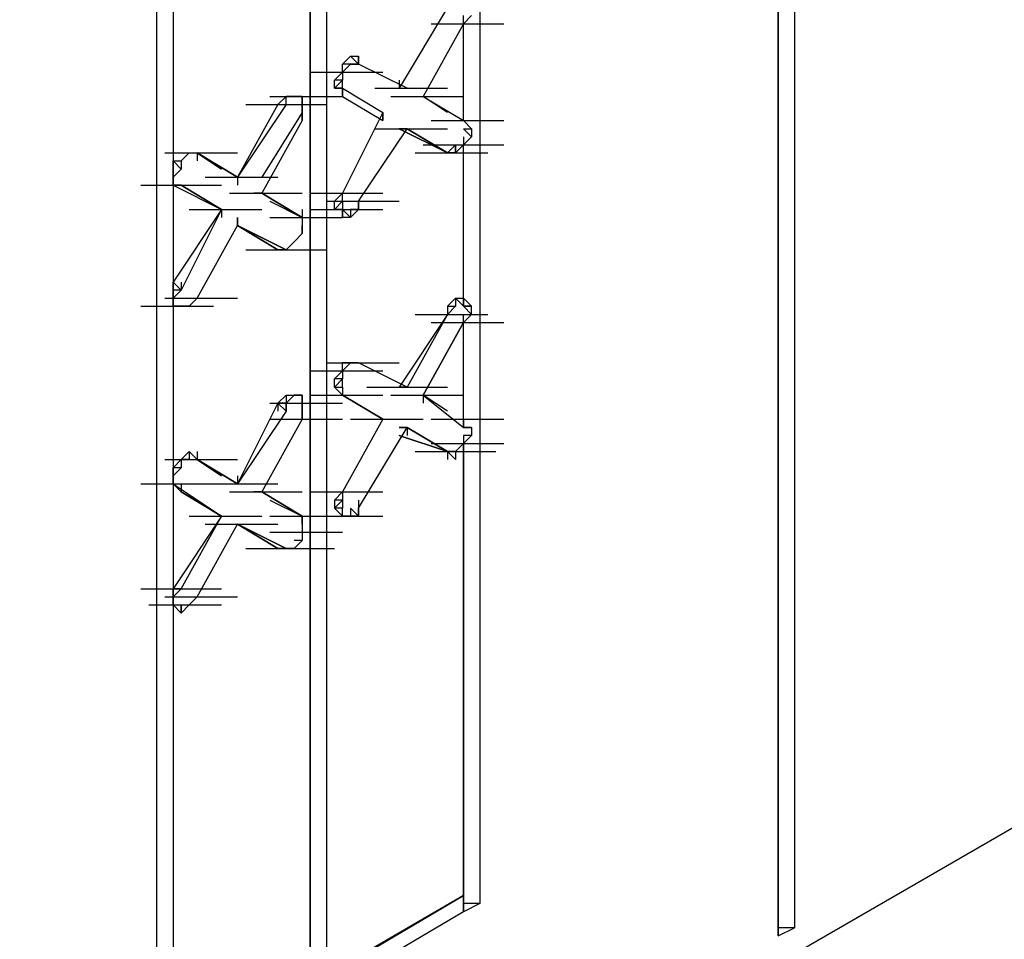
# Model space of a CAD drawing. Units: inches. Extents: x 27 to 113, y -1 to 111.
# Drawn here: x 65 to 65, y 36 to 37 of the extents above; entities that cross this region are included whole.
import ezdxf

# ---------------------------------------------------------------- set-up
doc = ezdxf.new("R2010")
doc.units = ezdxf.units.IN
doc.header["$MEASUREMENT"] = 0
doc.layers.add('drywall', color=7, linetype='Continuous')

msp = doc.modelspace()

# ---------------------------------------------------------------- linework, layer by layer
at = {"layer": 'drywall'}
for p, q in [((65.19104, 37.45395), (65.19104, 35.96828)), ((65.17866, 37.44157), (65.17866, 35.96209)), ((65.17866, 35.96209), (65.17866, 37.44157)), ((64.94962, 37.31158), (64.94962, 35.98685)), ((64.832, 37.24967), (64.832, 35.93114)), ((64.81962, 37.23729), (64.81962, 35.92495)), ((64.81962, 35.92495), (64.81962, 37.23729)), ((57.32316, 31.40603), (67.3267, 37.18158)), ((64.71439, 37.17539), (64.71439, 35.86305)), ((64.70201, 35.84447), (64.70201, 37.1692)), ((64.70201, 35.84447), (64.70201, 37.1692)), ((64.92486, 36.67398), (64.88772, 36.61207)), ((64.93724, 36.66159), (64.94343, 36.66779)), ((64.93724, 36.66159), (64.93724, 36.66779)), ((64.93724, 36.66159), (64.90629, 36.60588)), ((64.91248, 36.66159), (64.96819, 36.66159)), ((64.91248, 36.66159), (64.96819, 36.66159)), ((64.93724, 36.58731), (64.93724, 36.66159)), ((64.93724, 36.58731), (64.93724, 36.66159)), ((64.84438, 36.63064), (64.85058, 36.63683)), ((64.85058, 36.63683), (64.85677, 36.63683)), ((64.85058, 36.63683), (64.85677, 36.63064)), ((64.85058, 36.63683), (64.85677, 36.63064)), ((64.85677, 36.63683), (64.85677, 36.63064)), ((64.85677, 36.63064), (64.85677, 36.63683)), ((64.85677, 36.63683), (64.85677, 36.63064)), ((64.85677, 36.63064), (64.85677, 36.63683)), ((64.85677, 36.63683), (64.85677, 36.63064)), ((64.85677, 36.63683), (64.85677, 36.63064)), ((64.84438, 36.62445), (64.84438, 36.63064)), ((64.85677, 36.63064), (64.84438, 36.63064)), ((64.84438, 36.62445), (64.85058, 36.63064)), ((64.85058, 36.63064), (64.84438, 36.62445)), ((64.85058, 36.63064), (64.84438, 36.63064)), ((64.85058, 36.63064), (64.85677, 36.63064)), ((64.89391, 36.61207), (64.85677, 36.63064)), ((64.89391, 36.61207), (64.85677, 36.63064)), ((64.81962, 36.62445), (64.87534, 36.62445)), ((64.83819, 36.61826), (64.84438, 36.62445)), ((64.83819, 36.61826), (64.84438, 36.62445)), ((64.84438, 36.62445), (64.84438, 36.61826)), ((64.83819, 36.61207), (64.83819, 36.61826)), ((64.84438, 36.61826), (64.83819, 36.61207)), ((64.84438, 36.61826), (64.83819, 36.61826)), ((64.84438, 36.61207), (64.84438, 36.61826)), ((64.88772, 36.61826), (64.88772, 36.61207)), ((64.78867, 36.60588), (64.84438, 36.60588)), ((64.80105, 36.60588), (64.79486, 36.59969)), ((64.80105, 36.60588), (64.79486, 36.59969)), ((64.80105, 36.60588), (64.80724, 36.60588)), ((64.80724, 36.60588), (64.80105, 36.60588)), ((64.80105, 36.60588), (64.80724, 36.60588)), ((64.80105, 36.59969), (64.80105, 36.60588)), ((64.80724, 36.60588), (64.81343, 36.60588)), ((64.81343, 36.60588), (64.80724, 36.60588)), ((64.80724, 36.60588), (64.81343, 36.60588)), ((64.81343, 36.60588), (64.81343, 36.59969)), ((64.81343, 36.59969), (64.81343, 36.60588)), ((64.81343, 36.59969), (64.81343, 36.60588)), ((64.84438, 36.61207), (64.83819, 36.61207)), ((64.83819, 36.61207), (64.84438, 36.61207)), ((64.84438, 36.61207), (64.87534, 36.5935)), ((64.84438, 36.60588), (64.84438, 36.61207)), ((64.84438, 36.61207), (64.87534, 36.5935)), ((64.84438, 36.60588), (64.84438, 36.61207)), ((64.84438, 36.61207), (64.84438, 36.60588)), ((64.84438, 36.61207), (64.84438, 36.60588)), ((64.84438, 36.61207), (64.84438, 36.60588)), ((64.84438, 36.60588), (64.87534, 36.58731)), ((64.84438, 36.60588), (64.87534, 36.58731)), ((64.86915, 36.61207), (64.92486, 36.61207)), ((64.88153, 36.60588), (64.93724, 36.60588)), ((64.88153, 36.60588), (64.93724, 36.60588)), ((64.88153, 36.60588), (64.93724, 36.60588)), ((64.88153, 36.60588), (64.93724, 36.60588)), ((64.88772, 36.61207), (64.89391, 36.61207)), ((64.88772, 36.61207), (64.89391, 36.61207)), ((64.92486, 36.5935), (64.90629, 36.60588)), ((64.92486, 36.5935), (64.90629, 36.60588)), ((64.90629, 36.60588), (64.93724, 36.58731)), ((64.90629, 36.60588), (64.93724, 36.58731)), ((64.79486, 36.59969), (64.76391, 36.54398)), ((64.80105, 36.59969), (64.76391, 36.54398)), ((64.7701, 36.59969), (64.82581, 36.59969)), ((64.77629, 36.59969), (64.832, 36.59969)), ((64.79486, 36.59969), (64.80105, 36.59969)), ((64.81343, 36.59969), (64.81343, 36.5935)), ((64.81343, 36.58731), (64.81343, 36.59969)), ((64.81343, 36.59969), (64.81343, 36.58731)), ((64.81343, 36.5935), (64.78248, 36.54398)), ((64.81343, 36.58731), (64.81343, 36.5935)), ((64.81343, 36.5935), (64.81343, 36.58731)), ((64.81343, 36.5935), (64.81343, 36.58731)), ((64.87534, 36.5935), (64.84438, 36.5316)), ((64.87534, 36.58731), (64.87534, 36.5935)), ((64.87534, 36.58731), (64.87534, 36.5935)), ((64.87534, 36.5935), (64.87534, 36.58731)), ((64.87534, 36.5935), (64.87534, 36.58731)), ((64.81343, 36.58731), (64.78248, 36.5316)), ((64.91248, 36.58731), (64.96819, 36.58731)), ((64.91248, 36.58731), (64.96819, 36.58731)), ((64.91248, 36.58731), (64.96819, 36.58731)), ((64.94343, 36.58112), (64.93724, 36.58731)), ((64.93724, 36.58731), (64.94343, 36.58112)), ((64.85677, 36.52541), (64.89391, 36.58112)), ((64.86915, 36.58112), (64.92486, 36.58112)), ((64.88772, 36.58112), (64.92486, 36.56255)), ((64.92486, 36.56255), (64.88772, 36.58112)), ((64.88772, 36.58112), (64.89391, 36.58112)), ((64.89391, 36.58112), (64.88772, 36.58112)), ((64.92486, 36.56255), (64.89391, 36.58112)), ((64.89391, 36.58112), (64.92486, 36.56255)), ((64.94343, 36.57493), (64.93724, 36.58112)), ((64.93724, 36.58112), (64.94343, 36.57493)), ((64.93724, 36.58112), (64.94343, 36.58112)), ((64.94343, 36.58112), (64.94343, 36.57493)), ((64.90629, 36.56874), (64.962, 36.56874)), ((64.91248, 36.56874), (64.96819, 36.56874)), ((64.93105, 36.56874), (64.92486, 36.56255)), ((64.93105, 36.56255), (64.93105, 36.56874)), ((64.93105, 36.56874), (64.93105, 36.56255)), ((64.93724, 36.56874), (64.93105, 36.56255)), ((64.93724, 36.57493), (64.93724, 36.56874)), ((64.94343, 36.57493), (64.93724, 36.56874)), ((64.93724, 36.44493), (64.93724, 36.56874)), ((64.93724, 36.44493), (64.93724, 36.56874)), ((64.7082, 36.56255), (64.76391, 36.56255)), ((64.72058, 36.55636), (64.72677, 36.56255)), ((64.72677, 36.56255), (64.72058, 36.55636)), ((64.72058, 36.55636), (64.72677, 36.56255)), ((64.72677, 36.56255), (64.73296, 36.56255)), ((64.72677, 36.56255), (64.73296, 36.56255)), ((64.72677, 36.56255), (64.73296, 36.56255)), ((64.73296, 36.56255), (64.75153, 36.55017)), ((64.73296, 36.56255), (64.76391, 36.54398)), ((64.73296, 36.56255), (64.75153, 36.55017)), ((64.76391, 36.54398), (64.73296, 36.56255)), ((64.73296, 36.56255), (64.73296, 36.55636)), ((64.9001, 36.56255), (64.95581, 36.56255)), ((64.9001, 36.56255), (64.95581, 36.56255)), ((64.9001, 36.56255), (64.95581, 36.56255)), ((64.93105, 36.56255), (64.92486, 36.56255)), ((64.92486, 36.56255), (64.93105, 36.56255)), ((64.71439, 36.55636), (64.72058, 36.55636)), ((64.71439, 36.54398), (64.71439, 36.55636)), ((64.71439, 36.55636), (64.72058, 36.55636)), ((64.72058, 36.55017), (64.71439, 36.55636)), ((64.72058, 36.55636), (64.72058, 36.55017)), ((64.71439, 36.54398), (64.72058, 36.55017)), ((64.72058, 36.55017), (64.71439, 36.54398)), ((64.68963, 36.53779), (64.74534, 36.53779)), ((64.68963, 36.53779), (64.74534, 36.53779)), ((64.68963, 36.53779), (64.74534, 36.53779)), ((64.69582, 36.53779), (64.75153, 36.53779)), ((64.71439, 36.53779), (64.71439, 36.54398)), ((64.71439, 36.53779), (64.71439, 36.54398)), ((64.71439, 36.54398), (64.71439, 36.53779)), ((64.71439, 36.53779), (64.75153, 36.51922)), ((64.72058, 36.53779), (64.71439, 36.53779)), ((64.71439, 36.53779), (64.75153, 36.51922)), ((64.72058, 36.53779), (64.71439, 36.53779)), ((64.71439, 36.53779), (64.72058, 36.53779)), ((64.75153, 36.51922), (64.72058, 36.53779)), ((64.72058, 36.53779), (64.75153, 36.51922)), ((64.73915, 36.54398), (64.79486, 36.54398)), ((64.73915, 36.54398), (64.79486, 36.54398)), ((64.76391, 36.54398), (64.76391, 36.53779)), ((64.75772, 36.5316), (64.81343, 36.5316)), ((64.78248, 36.5316), (64.77629, 36.5316)), ((64.77629, 36.5316), (64.78248, 36.5316)), ((64.81343, 36.51303), (64.78248, 36.5316)), ((64.78248, 36.5316), (64.81343, 36.51303)), ((64.81962, 36.5316), (64.87534, 36.5316)), ((64.81962, 36.5316), (64.87534, 36.5316)), ((64.83819, 36.52541), (64.84438, 36.5316)), ((64.84438, 36.52541), (64.84438, 36.5316)), ((64.78867, 36.52541), (64.81343, 36.51303)), ((64.78867, 36.52541), (64.81343, 36.51303)), ((64.832, 36.52541), (64.88772, 36.52541)), ((64.832, 36.52541), (64.88772, 36.52541)), ((64.83819, 36.51922), (64.83819, 36.52541)), ((64.83819, 36.51922), (64.84438, 36.52541)), ((64.83819, 36.52541), (64.84438, 36.52541)), ((64.84438, 36.52541), (64.84438, 36.51922)), ((64.85677, 36.51922), (64.85677, 36.52541)), ((64.85677, 36.52541), (64.85677, 36.51922)), ((64.75153, 36.51922), (64.71439, 36.46351)), ((64.75153, 36.51922), (64.72058, 36.45731)), ((64.72677, 36.51922), (64.78248, 36.51922)), ((64.75153, 36.51922), (64.75153, 36.51303)), ((64.81343, 36.51922), (64.81343, 36.51303)), ((64.81962, 36.51922), (64.87534, 36.51922)), ((64.84438, 36.51922), (64.83819, 36.51922)), ((64.84438, 36.51922), (64.83819, 36.51922)), ((64.84438, 36.51303), (64.84438, 36.51922)), ((64.84438, 36.51922), (64.85058, 36.51303)), ((64.84438, 36.51922), (64.84438, 36.51303)), ((64.85677, 36.51922), (64.85058, 36.51303)), ((64.85677, 36.51922), (64.85058, 36.51922)), ((64.85058, 36.51922), (64.85058, 36.51303)), ((64.76391, 36.51303), (64.76391, 36.50684)), ((64.76391, 36.50684), (64.76391, 36.51303)), ((64.76391, 36.51303), (64.76391, 36.50684)), ((64.78867, 36.51303), (64.84438, 36.51303)), ((64.78867, 36.51303), (64.84438, 36.51303)), ((64.78867, 36.51303), (64.84438, 36.51303)), ((64.81343, 36.51303), (64.81343, 36.50684)), ((64.81343, 36.51303), (64.81343, 36.50684)), ((64.85058, 36.51303), (64.84438, 36.51303)), ((64.73296, 36.45112), (64.76391, 36.50684)), ((64.79486, 36.48827), (64.76391, 36.50684)), ((64.80105, 36.48827), (64.76391, 36.50684)), ((64.76391, 36.50684), (64.79486, 36.48827)), ((64.76391, 36.50684), (64.80105, 36.48827)), ((64.81343, 36.50065), (64.80724, 36.49446)), ((64.81343, 36.50065), (64.80724, 36.49446)), ((64.81343, 36.50065), (64.80724, 36.49446)), ((64.81343, 36.50684), (64.81343, 36.50065)), ((64.81343, 36.50065), (64.81343, 36.50684)), ((64.81343, 36.50684), (64.81343, 36.50065)), ((64.80724, 36.49446), (64.80105, 36.48827)), ((64.7701, 36.48827), (64.82581, 36.48827)), ((64.77629, 36.48827), (64.832, 36.48827)), ((64.77629, 36.48827), (64.832, 36.48827)), ((64.79486, 36.48827), (64.80105, 36.48827)), ((64.80105, 36.48827), (64.79486, 36.48827)), ((64.71439, 36.45731), (64.71439, 36.46351)), ((64.72058, 36.45731), (64.71439, 36.46351)), ((64.71439, 36.46351), (64.71439, 36.45731)), ((64.72058, 36.46351), (64.72058, 36.45731)), ((64.71439, 36.45112), (64.71439, 36.45731)), ((64.71439, 36.45731), (64.71439, 36.45112)), ((64.71439, 36.45112), (64.72058, 36.45731)), ((64.72058, 36.45731), (64.71439, 36.45731)), ((64.7082, 36.45112), (64.76391, 36.45112)), ((64.7082, 36.45112), (64.76391, 36.45112)), ((64.7082, 36.45112), (64.76391, 36.45112)), ((64.71439, 36.44493), (64.71439, 36.45112)), ((64.71439, 36.45112), (64.71439, 36.44493)), ((64.71439, 36.44493), (64.71439, 36.45112)), ((64.73296, 36.45112), (64.72677, 36.44493)), ((64.73296, 36.45112), (64.72677, 36.44493)), ((64.92486, 36.44493), (64.93105, 36.45112)), ((64.92486, 36.44493), (64.93105, 36.45112)), ((64.93105, 36.45112), (64.93724, 36.45112)), ((64.93105, 36.45112), (64.93724, 36.44493)), ((64.93724, 36.44493), (64.93105, 36.45112)), ((64.93105, 36.45112), (64.93105, 36.44493)), ((64.93724, 36.45112), (64.94343, 36.44493)), ((64.93724, 36.45112), (64.93724, 36.44493)), ((64.68963, 36.44493), (64.74534, 36.44493)), ((64.72058, 36.44493), (64.71439, 36.44493)), ((64.72058, 36.44493), (64.71439, 36.44493)), ((64.72058, 36.44493), (64.71439, 36.44493)), ((64.72677, 36.44493), (64.72058, 36.44493)), ((64.72677, 36.44493), (64.72058, 36.44493)), ((64.92486, 36.44493), (64.92486, 36.43874)), ((64.93105, 36.44493), (64.92486, 36.43874)), ((64.92486, 36.44493), (64.93105, 36.44493)), ((64.93105, 36.44493), (64.92486, 36.43874)), ((64.92486, 36.44493), (64.92486, 36.43874)), ((64.93724, 36.44493), (64.94343, 36.44493)), ((64.94343, 36.43874), (64.93724, 36.44493)), ((64.94343, 36.44493), (64.93724, 36.44493)), ((64.94343, 36.43874), (64.94343, 36.44493)), ((64.92486, 36.43874), (64.88772, 36.38303)), ((64.92486, 36.43874), (64.89391, 36.38303)), ((64.9001, 36.43874), (64.95581, 36.43874)), ((64.90629, 36.37684), (64.93724, 36.43255)), ((64.93724, 36.43255), (64.90629, 36.37684)), ((64.91248, 36.43255), (64.96819, 36.43255)), ((64.91248, 36.43255), (64.96819, 36.43255)), ((64.93724, 36.43255), (64.94343, 36.43874)), ((64.93724, 36.43874), (64.94343, 36.43874)), ((64.93724, 36.43255), (64.93724, 36.43874)), ((64.93724, 36.35208), (64.93724, 36.43255)), ((64.93724, 36.35208), (64.93724, 36.43255)), ((64.832, 36.4016), (64.88772, 36.4016)), ((64.832, 36.4016), (64.88772, 36.4016)), ((64.832, 36.4016), (64.88772, 36.4016)), ((64.84438, 36.4016), (64.85058, 36.4016)), ((64.84438, 36.39541), (64.84438, 36.4016)), ((64.85677, 36.4016), (64.84438, 36.4016)), ((64.84438, 36.39541), (64.85058, 36.4016)), ((64.85058, 36.4016), (64.84438, 36.39541)), ((64.85058, 36.4016), (64.84438, 36.4016)), ((64.85058, 36.4016), (64.85677, 36.4016)), ((64.85058, 36.4016), (64.85677, 36.4016)), ((64.85677, 36.4016), (64.85058, 36.4016)), ((64.85058, 36.4016), (64.85677, 36.4016)), ((64.89391, 36.38303), (64.85677, 36.4016)), ((64.89391, 36.38303), (64.85677, 36.4016)), ((64.81962, 36.39541), (64.87534, 36.39541)), ((64.83819, 36.38922), (64.84438, 36.39541)), ((64.83819, 36.38922), (64.84438, 36.39541)), ((64.84438, 36.39541), (64.84438, 36.38922)), ((64.83819, 36.38303), (64.83819, 36.38922)), ((64.84438, 36.38922), (64.83819, 36.38303)), ((64.84438, 36.38922), (64.83819, 36.38922)), ((64.84438, 36.38303), (64.84438, 36.38922)), ((64.84438, 36.37684), (64.83819, 36.38303)), ((64.83819, 36.38303), (64.84438, 36.38303)), ((64.84438, 36.38303), (64.84438, 36.37684)), ((64.84438, 36.38303), (64.84438, 36.37684)), ((64.86296, 36.38303), (64.91867, 36.38303)), ((64.86915, 36.38303), (64.92486, 36.38303)), ((64.88772, 36.38303), (64.89391, 36.38303)), ((64.89391, 36.38303), (64.88772, 36.38303)), ((64.80105, 36.37684), (64.79486, 36.37065)), ((64.80105, 36.37684), (64.80724, 36.37684)), ((64.80724, 36.37684), (64.80105, 36.37065)), ((64.80105, 36.37684), (64.80724, 36.37684)), ((64.80105, 36.37684), (64.80105, 36.37065)), ((64.80724, 36.37684), (64.81343, 36.37684)), ((64.81343, 36.37684), (64.80724, 36.37684)), ((64.80724, 36.37684), (64.81343, 36.37684)), ((64.81343, 36.37684), (64.81343, 36.37065)), ((64.81343, 36.37065), (64.81343, 36.37684)), ((64.81343, 36.37065), (64.81343, 36.37684)), ((64.81962, 36.37684), (64.87534, 36.37684)), ((64.81962, 36.37684), (64.87534, 36.37684)), ((64.84438, 36.37684), (64.87534, 36.35827)), ((64.84438, 36.37684), (64.87534, 36.35827)), ((64.87534, 36.35827), (64.84438, 36.37684)), ((64.84438, 36.37684), (64.87534, 36.35827)), ((64.88153, 36.37684), (64.93724, 36.37684)), ((64.88153, 36.37684), (64.93724, 36.37684)), ((64.88153, 36.37684), (64.93724, 36.37684)), ((64.92486, 36.36446), (64.90629, 36.37684)), ((64.92486, 36.36446), (64.90629, 36.37684)), ((64.90629, 36.37684), (64.93724, 36.35208)), ((64.90629, 36.37684), (64.93724, 36.35208)), ((64.90629, 36.37684), (64.90629, 36.37065)), ((64.79486, 36.37065), (64.76391, 36.30875)), ((64.80105, 36.36446), (64.76391, 36.30875)), ((64.78867, 36.37065), (64.84438, 36.37065)), ((64.79486, 36.37065), (64.80105, 36.36446)), ((64.80105, 36.37065), (64.79486, 36.37065)), ((64.79486, 36.37065), (64.79486, 36.36446)), ((64.80105, 36.36446), (64.80105, 36.37065)), ((64.80105, 36.37065), (64.80105, 36.36446)), ((64.81343, 36.37065), (64.81343, 36.36446)), ((64.81343, 36.36446), (64.81343, 36.37065)), ((64.81343, 36.36446), (64.81343, 36.37065)), ((64.81343, 36.36446), (64.81343, 36.35827)), ((64.81343, 36.35827), (64.81343, 36.36446)), ((64.81343, 36.36446), (64.81343, 36.35827)), ((64.81343, 36.36446), (64.81343, 36.35827)), ((64.81343, 36.35827), (64.78248, 36.30256)), ((64.78867, 36.35827), (64.84438, 36.35827)), ((64.78867, 36.35827), (64.84438, 36.35827)), ((64.87534, 36.35827), (64.84438, 36.30256)), ((64.87534, 36.35827), (64.84438, 36.30256)), ((64.87534, 36.35827), (64.84438, 36.30256)), ((64.85058, 36.35827), (64.90629, 36.35827)), ((64.85058, 36.35827), (64.90629, 36.35827)), ((64.85058, 36.35827), (64.90629, 36.35827)), ((64.91248, 36.35827), (64.96819, 36.35827)), ((64.93724, 36.35208), (64.93724, 36.35827)), ((64.93724, 36.35827), (64.93724, 36.35208)), ((64.93724, 36.35827), (64.93724, 36.35208)), ((64.85677, 36.29018), (64.89391, 36.35208)), ((64.88772, 36.35208), (64.89391, 36.35208)), ((64.89391, 36.35208), (64.88772, 36.35208)), ((64.92486, 36.33351), (64.89391, 36.35208)), ((64.89391, 36.35208), (64.92486, 36.33351)), ((64.89391, 36.35208), (64.89391, 36.34589)), ((64.93724, 36.35208), (64.94343, 36.35208)), ((64.94343, 36.35208), (64.93724, 36.35208)), ((64.93724, 36.35208), (64.94343, 36.35208)), ((64.94343, 36.35208), (64.94343, 36.34589)), ((64.88772, 36.34589), (64.92486, 36.33351)), ((64.92486, 36.33351), (64.88772, 36.34589)), ((64.94343, 36.34589), (64.93724, 36.34589)), ((64.93724, 36.34589), (64.93724, 36.3397)), ((64.94343, 36.34589), (64.93724, 36.3397)), ((64.72058, 36.32732), (64.72677, 36.33351)), ((64.72677, 36.33351), (64.73296, 36.32732)), ((64.72677, 36.33351), (64.73296, 36.32732)), ((64.72677, 36.33351), (64.72677, 36.32732)), ((64.73296, 36.33351), (64.73296, 36.32732)), ((64.9001, 36.33351), (64.95581, 36.33351)), ((64.9001, 36.33351), (64.95581, 36.33351)), ((64.90629, 36.33351), (64.962, 36.33351)), ((64.90629, 36.33351), (64.962, 36.33351)), ((64.91248, 36.3397), (64.96819, 36.3397)), ((64.93105, 36.33351), (64.92486, 36.33351)), ((64.93105, 36.32732), (64.92486, 36.33351)), ((64.92486, 36.33351), (64.93105, 36.32732)), ((64.92486, 36.33351), (64.92486, 36.32732)), ((64.93724, 36.3397), (64.93105, 36.33351)), ((64.93105, 36.33351), (64.93105, 36.32732)), ((64.93724, 36.3397), (64.93724, 35.99304)), ((64.93724, 35.99304), (64.93724, 36.3397)), ((64.7082, 36.32732), (64.76391, 36.32732)), ((64.71439, 36.32113), (64.72058, 36.32732)), ((64.71439, 36.32113), (64.72058, 36.32732)), ((64.72677, 36.32732), (64.72058, 36.32732)), ((64.72058, 36.32732), (64.72058, 36.32113)), ((64.72058, 36.32732), (64.72677, 36.32732)), ((64.72677, 36.32732), (64.73296, 36.32732)), ((64.73296, 36.32732), (64.75153, 36.31494)), ((64.73296, 36.32732), (64.76391, 36.30875)), ((64.73296, 36.32732), (64.75153, 36.31494)), ((64.76391, 36.30875), (64.73296, 36.32732)), ((64.71439, 36.31494), (64.71439, 36.32113)), ((64.72058, 36.32113), (64.71439, 36.32113)), ((64.71439, 36.31494), (64.72058, 36.32113)), ((64.72058, 36.32113), (64.71439, 36.31494)), ((64.71439, 36.30875), (64.71439, 36.31494)), ((64.71439, 36.30875), (64.71439, 36.31494)), ((64.71439, 36.31494), (64.71439, 36.30875)), ((64.76391, 36.31494), (64.76391, 36.30875)), ((64.68963, 36.30875), (64.74534, 36.30875)), ((64.68963, 36.30875), (64.74534, 36.30875)), ((64.71439, 36.30875), (64.75153, 36.28399)), ((64.72058, 36.30256), (64.71439, 36.30875)), ((64.71439, 36.30875), (64.75153, 36.28399)), ((64.72058, 36.30256), (64.71439, 36.30875)), ((64.71439, 36.30875), (64.72058, 36.30256)), ((64.71439, 36.30875), (64.71439, 36.30256)), ((64.72058, 36.30875), (64.72058, 36.30256)), ((64.73915, 36.30875), (64.79486, 36.30875)), ((64.73915, 36.30875), (64.79486, 36.30875)), ((64.75153, 36.28399), (64.72058, 36.30256)), ((64.72058, 36.30256), (64.75153, 36.28399)), ((64.75772, 36.30256), (64.81343, 36.30256)), ((64.78248, 36.30256), (64.77629, 36.30256)), ((64.77629, 36.30256), (64.78248, 36.30256)), ((64.81343, 36.28399), (64.78248, 36.30256)), ((64.78248, 36.30256), (64.81343, 36.28399)), ((64.78867, 36.29637), (64.81343, 36.28399)), ((64.78867, 36.29637), (64.81343, 36.28399)), ((64.81962, 36.30256), (64.87534, 36.30256)), ((64.81962, 36.30256), (64.87534, 36.30256)), ((64.83819, 36.29637), (64.84438, 36.30256)), ((64.83819, 36.29637), (64.84438, 36.30256)), ((64.84438, 36.30256), (64.83819, 36.29637)), ((64.83819, 36.29637), (64.83819, 36.29018)), ((64.83819, 36.29018), (64.84438, 36.29637)), ((64.84438, 36.29637), (64.83819, 36.29637)), ((64.84438, 36.30256), (64.84438, 36.29637)), ((64.84438, 36.29637), (64.84438, 36.29018)), ((64.85677, 36.29637), (64.85677, 36.29018)), ((64.85677, 36.29637), (64.85677, 36.28399)), ((64.85677, 36.29637), (64.85677, 36.29018)), ((64.83819, 36.29018), (64.84438, 36.28399)), ((64.84438, 36.29018), (64.83819, 36.29018)), ((64.84438, 36.28399), (64.84438, 36.29018)), ((64.84438, 36.28399), (64.84438, 36.29018)), ((64.85677, 36.28399), (64.85058, 36.29018)), ((64.85058, 36.29018), (64.85058, 36.28399)), ((64.85677, 36.28399), (64.85677, 36.29018)), ((64.75153, 36.28399), (64.71439, 36.22827)), ((64.72058, 36.22827), (64.75153, 36.28399)), ((64.72677, 36.28399), (64.78248, 36.28399)), ((64.72677, 36.28399), (64.78248, 36.28399)), ((64.78867, 36.28399), (64.84438, 36.28399)), ((64.78867, 36.28399), (64.84438, 36.28399)), ((64.81343, 36.28399), (64.81343, 36.2778)), ((64.81343, 36.2778), (64.81343, 36.28399)), ((64.81343, 36.28399), (64.81343, 36.2778)), ((64.81962, 36.28399), (64.87534, 36.28399)), ((64.85058, 36.28399), (64.84438, 36.28399)), ((64.84438, 36.28399), (64.85058, 36.28399)), ((64.85677, 36.28399), (64.85058, 36.28399)), ((64.73296, 36.22208), (64.76391, 36.2778)), ((64.73915, 36.2778), (64.79486, 36.2778)), ((64.73915, 36.2778), (64.79486, 36.2778)), ((64.73915, 36.2778), (64.79486, 36.2778)), ((64.79486, 36.25922), (64.76391, 36.2778)), ((64.80105, 36.25922), (64.76391, 36.2778)), ((64.76391, 36.2778), (64.79486, 36.25922)), ((64.76391, 36.2778), (64.80105, 36.25922)), ((64.81343, 36.2778), (64.81343, 36.27161)), ((64.81343, 36.2778), (64.81343, 36.27161)), ((64.81343, 36.2778), (64.81343, 36.27161)), ((64.78867, 36.27161), (64.84438, 36.27161)), ((64.81343, 36.27161), (64.81343, 36.26542)), ((64.81343, 36.27161), (64.81343, 36.26542)), ((64.81343, 36.27161), (64.81343, 36.26542)), ((64.7701, 36.25922), (64.82581, 36.25922)), ((64.77629, 36.25922), (64.832, 36.25922)), ((64.77629, 36.25922), (64.832, 36.25922)), ((64.78248, 36.25922), (64.83819, 36.25922)), ((64.79486, 36.25922), (64.80105, 36.25922)), ((64.80105, 36.25922), (64.79486, 36.25922)), ((64.80724, 36.25922), (64.80105, 36.25922)), ((64.80724, 36.25922), (64.80105, 36.25922)), ((64.81343, 36.26542), (64.80724, 36.26542)), ((64.81343, 36.26542), (64.80724, 36.25922)), ((64.81343, 36.26542), (64.80724, 36.25922)), ((64.68963, 36.22827), (64.74534, 36.22827)), ((64.69582, 36.22827), (64.75153, 36.22827)), ((64.71439, 36.22208), (64.71439, 36.22827)), ((64.71439, 36.22208), (64.72058, 36.22827)), ((64.72058, 36.22827), (64.71439, 36.22208)), ((64.72058, 36.22827), (64.71439, 36.22827)), ((64.7082, 36.22208), (64.76391, 36.22208)), ((64.7082, 36.22208), (64.76391, 36.22208)), ((64.7082, 36.22208), (64.76391, 36.22208)), ((64.71439, 36.22208), (64.71439, 36.21589)), ((64.71439, 36.21589), (64.71439, 36.22208)), ((64.71439, 36.22208), (64.71439, 36.21589)), ((64.73296, 36.22208), (64.72677, 36.21589)), ((64.73296, 36.22208), (64.72677, 36.21589)), ((64.69582, 36.21589), (64.75153, 36.21589)), ((64.72058, 36.2097), (64.71439, 36.21589)), ((64.72058, 36.2097), (64.71439, 36.21589)), ((64.72677, 36.21589), (64.72058, 36.2097)), ((64.72677, 36.21589), (64.72058, 36.2097)), ((64.72058, 36.2097), (64.72058, 36.21589)), ((64.72058, 36.21589), (64.72058, 36.2097)), ((64.93724, 35.99923), (64.93724, 35.99304)), ((64.81962, 35.92495), (64.93724, 35.99304)), ((64.93724, 35.99304), (64.81962, 35.92495)), ((64.832, 35.93114), (64.93724, 35.99304)), ((64.832, 35.93114), (64.93724, 35.99304)), ((64.93724, 35.99304), (64.93724, 35.98066)), ((64.93724, 35.99304), (64.93724, 35.98066)), ((64.93724, 35.98685), (64.93724, 35.99304)), ((64.93724, 35.98685), (64.93724, 35.99304)), ((64.93724, 35.98066), (64.93724, 35.98685)), ((64.94962, 35.98685), (64.93724, 35.98685)), ((64.94962, 35.98685), (64.93724, 35.98066)), ((64.93724, 35.98066), (64.93724, 35.98685)), ((64.93724, 35.98685), (64.93724, 35.98066)), ((64.94962, 35.99304), (64.94962, 35.98685)), ((64.93724, 35.98066), (64.832, 35.91876)), ((65.19104, 35.97447), (65.19104, 35.96828)), ((65.19104, 35.96828), (65.17866, 35.96828)), ((65.17866, 35.96209), (65.19104, 35.96828)), ((65.17866, 35.96828), (65.17866, 35.96209))]:
    msp.add_line(p, q, dxfattribs=at)

doc.saveas('drawing.dxf')
